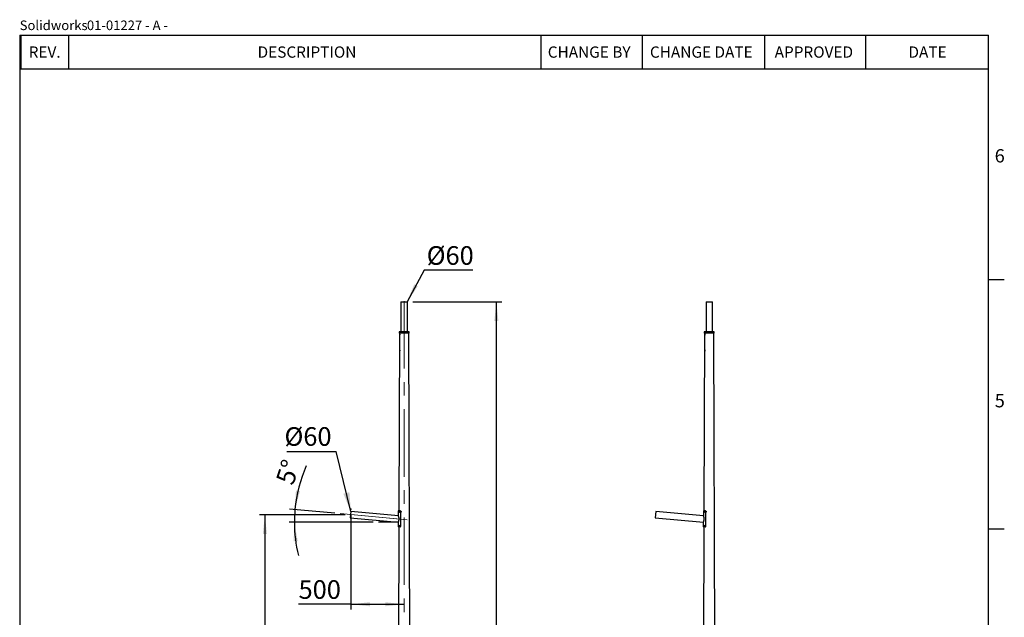
# Model space of a CAD drawing. Units: millimetres. Extents: x 13 to 205, y 5 to 292.
# Drawn here: x 20 to 205, y 180 to 292 of the extents above; entities that cross this region are included whole.
import ezdxf

# ---------------------------------------------------------------- set-up
doc = ezdxf.new("R2010")
doc.units = ezdxf.units.MM
doc.header["$PDSIZE"] = -1
doc.linetypes.add('CENTERX2', pattern=[20.32, 12.7, -2.54, 2.54, -2.54])
doc.layers.add('FORMAT', color=7, linetype='Continuous')
doc.layers.add('PROPERTIES', color=7, linetype='Continuous')
doc.styles.add('SLDTEXTSTYLE0', font='TXT', dxfattribs={"width": 0.7})
doc.styles.add('SLDTEXTSTYLE1', font='TXT', dxfattribs={"width": 0.605})
doc.styles.add('SLDTEXTSTYLE2', font='TXT', dxfattribs={"width": 0.696429})
doc.styles.add('SLDTEXTSTYLE3', font='TXT', dxfattribs={"width": 0.75})
doc.dimstyles.new('SLDDIMSTYLE0', dxfattribs={"dimtxt": 3.5, "dimasz": 3.556, "dimexe": 0, "dimexo": 0.0625, "dimgap": 0.875, "dimtad": 1, "dimdec": 0, "dimlfac": 50, "dimrnd": 1e-09, "dimzin": 12, "dimdsep": 46, "dimtxsty": 'SLDTEXTSTYLE3', "dimsah": 1, "dimcen": 0.09, "dimadec": 0, "dimazin": 3, "dimtfac": 1, "dimtdec": 0, "dimtofl": 0, "dimtmove": 0, "dimatfit": 3, "dimfxl": 0, "dimfrac": 2, "dimtolj": 1, "dimtzin": 12, "dimarcsym": 0})
doc.dimstyles.new('SLDDIMSTYLE1', dxfattribs={"dimtxt": 3.5, "dimasz": 3.556, "dimexe": 0, "dimexo": 0.0625, "dimgap": 0.875, "dimtad": 1, "dimdec": 4, "dimlfac": 50, "dimzin": 12, "dimdsep": 46, "dimtxsty": 'SLDTEXTSTYLE3', "dimsah": 1, "dimcen": 0.09, "dimazin": 3, "dimtfac": 1, "dimtofl": 0, "dimtmove": 0, "dimatfit": 3, "dimfxl": 0, "dimfrac": 2, "dimtolj": 1, "dimtzin": 12, "dimarcsym": 0})
doc.dimstyles.new('SLDDIMSTYLE2', dxfattribs={"dimtxt": 0.18, "dimasz": 3.556, "dimexe": 0, "dimexo": 0.0625, "dimgap": 0, "dimtad": 0, "dimtih": 1, "dimtoh": 1, "dimdec": 0, "dimrnd": 1e-09, "dimzin": 0, "dimdsep": 46, "dimtxsty": 'Standard', "dimsah": 1, "dimcen": 0.09, "dimadec": 0, "dimazin": 0, "dimtfac": 3.556, "dimtdec": 0, "dimtofl": 0, "dimtmove": 0, "dimatfit": 3, "dimfxl": 0, "dimfrac": 2, "dimtolj": 1, "dimtzin": 0, "dimarcsym": 0})

# ---------------------------------------------------------------- blocks, each defined once
blk = doc.blocks.new('SW_NOTE_0')
at = {"layer": 'PROPERTIES', "color": 0, "char_height": 1.8, "attachment_point": 1}
for s, insert, style in [('Solidworks', (0, 2.32), 'SLDTEXTSTYLE1'), ('01-01227 - A -', (12.63, 2.32), 'SLDTEXTSTYLE2')]:
    blk.add_mtext(s, dxfattribs=dict(at, insert=insert, style=style))
blk = doc.blocks.new('SW_TABLEANNOTATION_0')
at = {"layer": 'FORMAT', "color": 0}
for p, q in [((0, 0), (0, -6.28)), ((0, 0), (8.99, 0)), ((8.99, 0), (8.99, -6.28)), ((8.99, 0), (97.76, 0)), ((97.76, 0), (97.76, -6.28)), ((97.76, 0), (116.76, 0)), ((116.76, 0), (116.76, -6.28)), ((116.76, 0), (139.76, 0)), ((139.76, 0), (139.76, -6.28)), ((139.76, 0), (158.76, 0)), ((158.76, 0), (158.76, -6.28)), ((158.76, 0), (181.76, 0)), ((181.76, 0), (181.76, -6.28)), ((0, -6.28), (8.99, -6.28)), ((8.99, -6.28), (97.76, -6.28)), ((97.76, -6.28), (116.76, -6.28)), ((116.76, -6.28), (139.76, -6.28)), ((139.76, -6.28), (158.76, -6.28)), ((158.76, -6.28), (181.76, -6.28))]:
    blk.add_line(p, q, dxfattribs=at)
at = {"layer": 'FORMAT', "color": 0, "attachment_point": 1, "style": 'SLDTEXTSTYLE3'}
for s, insert, char_height in [('REV.', (1.5, -2.09), 2.117), ('DESCRIPTION', (44.51, -2.09), 2.1167), ('CHANGE BY', (99.03, -2.09), 2.117), ('CHANGE DATE', (118.23, -2.09), 2.1167), ('APPROVED', (141.66, -2.09), 2.117), ('DATE', (166.8, -2.09), 2.117)]:
    blk.add_mtext(s, dxfattribs=dict(at, insert=insert, char_height=char_height))
blk = doc.blocks.new('_D')
at = {"layer": 'FORMAT'}
for p, q in [((93.84, 238.91), (110.56, 238.91)), ((109.56, 98.91), (109.56, 238.91)), ((94.66, 98.91), (110.56, 98.91))]:
    blk.add_line(p, q, dxfattribs=at)
for points in [[(109.56, 238.91), (109.18, 235.35), (109.95, 235.35)], [(109.56, 98.91), (109.95, 102.47), (109.18, 102.47)]]:
    blk.add_solid(points, dxfattribs=at)
at = {"layer": 'FORMAT', "insert": (105.05, 162.48), "char_height": 3.5, "attachment_point": 1, "rotation": 90, "style": 'SLDTEXTSTYLE3'}
blk.add_mtext('7000', dxfattribs=at)
blk = doc.blocks.new('_D_1')
at = {"layer": 'FORMAT'}
for p, q in [((81.13, 198.91), (65.07, 198.91)), ((66.07, 198.91), (66.07, 98.91)), ((89.81, 98.91), (65.07, 98.91))]:
    blk.add_line(p, q, dxfattribs=at)
for points in [[(66.07, 198.91), (65.69, 195.35), (66.45, 195.35)], [(66.07, 98.91), (66.45, 102.47), (65.69, 102.47)]]:
    blk.add_solid(points, dxfattribs=at)
at = {"layer": 'FORMAT', "insert": (61.56, 146.26), "char_height": 3.5, "attachment_point": 1, "rotation": 90, "style": 'SLDTEXTSTYLE3'}
blk.add_mtext('5000', dxfattribs=at)
blk = doc.blocks.new('_D_2')
at = {"layer": 'FORMAT'}
for p, q in [((79.22, 199.24), (70.72, 200.02)), ((86.43, 197.54), (70.61, 197.54))]:
    blk.add_line(p, q, dxfattribs=at)
for start, end in [(156.1413, 174.7841), (174.7841, 180), (180, 193.8126)]:
    blk.add_arc((97.81, 197.54), 26.2, start, end, dxfattribs=at)
for points in [[(71.72, 199.93), (72.65, 203.38), (71.9, 203.5)], [(71.61, 197.54), (71.47, 193.97), (72.23, 194.02)]]:
    blk.add_solid(points, dxfattribs=at)
at = {"layer": 'FORMAT', "insert": (68.04, 205.44), "char_height": 3.5, "attachment_point": 1, "rotation": 70.9989, "style": 'SLDTEXTSTYLE3'}
blk.add_mtext('5°', dxfattribs=at)
blk = doc.blocks.new('_D_3')
at = {"layer": 'FORMAT'}
for p, q in [((82.23, 199.01), (82.23, 181.13)), ((82.23, 182.13), (72.4, 182.13)), ((82.23, 182.13), (92.23, 182.13))]:
    blk.add_line(p, q, dxfattribs=at)
for points in [[(82.23, 182.13), (85.79, 181.75), (85.79, 182.52)], [(92.23, 182.13), (88.68, 182.52), (88.68, 181.75)]]:
    blk.add_solid(points, dxfattribs=at)
at = {"layer": 'FORMAT', "insert": (72.4, 186.65), "char_height": 3.5, "attachment_point": 1, "style": 'SLDTEXTSTYLE3'}
blk.add_mtext('500', dxfattribs=at)
blk = doc.blocks.new('SW_NOTE_0_4')
at = {"layer": 'FORMAT', "color": 0}
blk.add_line((-9.31, 0), (0, 0), dxfattribs=at)
at = {"layer": 'FORMAT', "color": 0, "insert": (-9.73, 4.54), "char_height": 3.5, "attachment_point": 1, "style": 'SLDTEXTSTYLE3'}
blk.add_mtext('Ø60', dxfattribs=at)
blk = doc.blocks.new('SW_NOTE_0_5')
at = {"layer": 'FORMAT', "color": 0}
blk.add_line((9.14, 0), (0, 0), dxfattribs=at)
at = {"layer": 'FORMAT', "color": 0, "insert": (0.49, 4.52), "char_height": 3.5, "attachment_point": 1, "style": 'SLDTEXTSTYLE3'}
blk.add_mtext('Ø60', dxfattribs=at)

msp = doc.modelspace()

# ---------------------------------------------------------------- linework, layer by layer
at = {"color": 7, "linetype": 'Continuous', "lineweight": 25}
for p, q in [((91.6307187, 238.9096432), (91.6307187, 233.2996432)), ((91.6307187, 238.9096432), (92.8367187, 238.9096432)), ((92.8367187, 233.2996432), (92.8367187, 238.9096432)), ((148.9579283, 238.9096432), (148.9579283, 233.2996432)), ((148.9579283, 238.9096432), (150.1639283, 238.9096432)), ((150.1639283, 233.2996432), (150.1639283, 238.9096432)), ((91.2837187, 233.2496432), (91.2837187, 233.0596432)), ((92.4666559, 233.2996432), (91.3337187, 233.2996432)), ((93.1337187, 233.2996432), (92.4666559, 233.2996432)), ((93.1837187, 233.0596432), (93.1837187, 233.2496432)), ((148.6109283, 233.2496432), (148.6109283, 233.0596432)), ((149.7938654, 233.2996432), (148.6609283, 233.2996432)), ((150.4609283, 233.2996432), (149.7938654, 233.2996432)), ((150.5109283, 233.0596432), (150.5109283, 233.2496432)), ((91.3482298, 233.0596432), (91.2462307, 199.653679)), ((92.4795968, 233.0596432), (91.2837187, 233.0596432)), ((93.1837187, 233.0596432), (92.4795968, 233.0596432)), ((93.5592699, 88.9338957), (93.1192076, 233.0596432)), ((148.6754394, 233.0596432), (148.5734402, 199.653679)), ((149.8068064, 233.0596432), (148.6109283, 233.0596432)), ((150.5109283, 233.0596432), (149.8068064, 233.0596432)), ((150.8864794, 88.9338957), (150.4464172, 233.0596432)), ((82.1942492, 199.5746248), (82.0846138, 198.3736185)), ((82.0846138, 198.3736185), (91.1409521, 197.5468991)), ((91.1455131, 198.7574973), (82.1942492, 199.5746248)), ((91.1268814, 199.6541287), (91.1235283, 198.764135)), ((91.1289801, 198.7641144), (91.1235283, 198.764135)), ((91.1323332, 199.6541081), (91.1268814, 199.6541287)), ((91.1455378, 198.7640521), (91.1289801, 198.7641144)), ((91.2405688, 199.6537003), (91.1323332, 199.6541081)), ((91.1454794, 198.7485657), (91.1455378, 198.7640521)), ((91.2819795, 199.6535443), (91.2405688, 199.6537003)), ((91.4720447, 199.6528282), (91.2819795, 199.6535443)), ((91.460886, 199.3378681), (91.4396729, 199.337948)), ((91.4403888, 199.5279466), (91.4616018, 199.5278667)), ((91.4720447, 199.6528282), (91.5286129, 199.6526151)), ((91.6029161, 196.8523153), (91.6127116, 199.4522969)), ((139.5214588, 199.5746248), (139.4118234, 198.3736185)), ((139.4118234, 198.3736185), (148.4681617, 197.5468991)), ((148.4727226, 198.7574973), (139.5214588, 199.5746248)), ((148.4540909, 199.6541287), (148.4507378, 198.764135)), ((148.4561897, 198.7641144), (148.4507378, 198.764135)), ((148.4595427, 199.6541081), (148.4540909, 199.6541287)), ((148.4727473, 198.7640521), (148.4561897, 198.7641144)), ((148.5677783, 199.6537003), (148.4595427, 199.6541081)), ((148.472689, 198.7485657), (148.4727473, 198.7640521)), ((148.6091891, 199.6535443), (148.5677783, 199.6537003)), ((148.7992543, 199.6528282), (148.6091891, 199.6535443)), ((148.7880955, 199.3378681), (148.7668825, 199.337948)), ((148.7675983, 199.5279466), (148.7888114, 199.5278667)), ((148.7992543, 199.6528282), (148.8558224, 199.6526151)), ((148.9301256, 196.8523153), (148.9399211, 199.4522969)), ((91.2370708, 196.6536922), (90.9081676, 88.9338957)), ((91.1189319, 197.5441436), (91.1155789, 196.6541499)), ((91.1210307, 196.6541294), (91.1155789, 196.6541499)), ((91.1189319, 197.5441436), (91.1243838, 197.5441231)), ((91.2292663, 196.6537216), (91.1210307, 196.6541294)), ((91.1243838, 197.5441231), (91.1409414, 197.5440607)), ((91.1409723, 197.5522498), (91.1379064, 197.5525297)), ((91.1409414, 197.5440607), (91.1410253, 197.5663258)), ((91.270677, 196.6535656), (91.2292663, 196.6537216)), ((91.4607423, 196.6528495), (91.270677, 196.6535656)), ((91.4512412, 196.7778862), (91.4300282, 196.7779661)), ((91.430744, 196.9679648), (91.451957, 196.9678849)), ((91.5167053, 196.6526387), (91.4607423, 196.6528495)), ((148.5642803, 196.6536922), (148.2353771, 88.9338957)), ((148.4461415, 197.5441436), (148.4427884, 196.6541499)), ((148.4482402, 196.6541294), (148.4427884, 196.6541499)), ((148.4461415, 197.5441436), (148.4515933, 197.5441231)), ((148.5564758, 196.6537216), (148.4482402, 196.6541294)), ((148.4515933, 197.5441231), (148.468151, 197.5440607)), ((148.4681818, 197.5522498), (148.4651159, 197.5525297)), ((148.468151, 197.5440607), (148.4682349, 197.5663258)), ((148.5978866, 196.6535656), (148.5564758, 196.6537216)), ((148.7879518, 196.6528495), (148.5978866, 196.6535656)), ((148.7784508, 196.7778862), (148.7572377, 196.7779661)), ((148.7579535, 196.9679648), (148.7791666, 196.9678849)), ((148.8439149, 196.6526387), (148.7879518, 196.6528495))]:
    msp.add_line(p, q, dxfattribs=at)
at = {"color": 7, "linetype": 'Continuous', "lineweight": 25, "flags": 128}
for points in [[(91.4299837, 232.7988065), (91.4290364, 232.8273578), (91.4262783, 232.8540237), (91.4218828, 232.8771287), (91.416126, 232.8952211), (91.4093695, 232.9071641), (91.4020381, 232.9122072), (91.3945922, 232.9100336), (91.3874999, 232.9007798), (91.3812066, 232.8850272), (91.3761079, 232.8637658), (91.3725241, 232.8383314), (91.3706804, 232.8103221), (91.3706926, 232.7814978), (91.37256, 232.7536698), (91.3761652, 232.7285866), (91.3812817, 232.7078241), (91.3875881, 232.6926871), (91.394688, 232.6841265), (91.4021354, 232.6826804), (91.4094623, 232.6884395), (91.4162083, 232.7010421), (91.4219495, 232.7196962), (91.4263253, 232.7432297), (91.4290606, 232.7701639), (91.4299837, 232.7988065)], [(148.7571932, 232.7988065), (148.7562459, 232.8273578), (148.7534879, 232.8540237), (148.7490923, 232.8771287), (148.7433355, 232.8952211), (148.7365791, 232.9071641), (148.7292476, 232.9122072), (148.7218018, 232.9100336), (148.7147094, 232.9007798), (148.7084162, 232.8850272), (148.7033174, 232.8637658), (148.6997336, 232.8383314), (148.6978899, 232.8103221), (148.6979021, 232.7814978), (148.6997695, 232.7536698), (148.7033747, 232.7285866), (148.7084913, 232.7078241), (148.7147976, 232.6926871), (148.7218976, 232.6841265), (148.7293449, 232.6826804), (148.7366718, 232.6884395), (148.7434178, 232.7010421), (148.7491591, 232.7196962), (148.7535348, 232.7432297), (148.7562702, 232.7701639), (148.7571932, 232.7988065)], [(91.4245051, 229.7986921), (91.4235578, 229.8272433), (91.4207998, 229.8539092), (91.4164042, 229.8770142), (91.4106474, 229.8951067), (91.403891, 229.9070496), (91.3965595, 229.9120927), (91.3891137, 229.9099191), (91.3820213, 229.9006653), (91.3757281, 229.8849128), (91.3706294, 229.8636513), (91.3670455, 229.8382169), (91.3652018, 229.8102076), (91.365214, 229.7813834), (91.3670814, 229.7535554), (91.3706867, 229.7284721), (91.3758032, 229.7077096), (91.3821095, 229.6925726), (91.3892095, 229.6840121), (91.3966568, 229.6825659), (91.4039837, 229.6883251), (91.4107297, 229.7009276), (91.416471, 229.7195817), (91.4208468, 229.7431152), (91.4235821, 229.7700494), (91.4245051, 229.7986921)], [(148.7517147, 229.7986921), (148.7507674, 229.8272433), (148.7480093, 229.8539092), (148.7436138, 229.8770142), (148.7378569, 229.8951067), (148.7311005, 229.9070496), (148.7237691, 229.9120927), (148.7163232, 229.9099191), (148.7092309, 229.9006653), (148.7029376, 229.8849128), (148.6978389, 229.8636513), (148.6942551, 229.8382169), (148.6924114, 229.8102076), (148.6924236, 229.7813834), (148.694291, 229.7535554), (148.6978962, 229.7284721), (148.7030127, 229.7077096), (148.7093191, 229.6925726), (148.716419, 229.6840121), (148.7238664, 229.6825659), (148.7311932, 229.6883251), (148.7379393, 229.7009276), (148.7436805, 229.7195817), (148.7480563, 229.7431152), (148.7507916, 229.7700494), (148.7517147, 229.7986921)], [(91.4396729, 199.337948), (91.4207622, 199.3418674), (91.4034124, 199.3531656), (91.3890293, 199.3709272), (91.378778, 199.3937134), (91.373489, 199.419678), (91.3735909, 199.4467176), (91.3790753, 199.4726417), (91.389498, 199.4953499), (91.4040146, 199.5130026), (91.421449, 199.5241698), (91.4403888, 199.5279466)], [(91.4785762, 199.3411499), (91.4773303, 199.3416543), (91.4599805, 199.3529525), (91.4455974, 199.3707141), (91.4353461, 199.3935002), (91.4300571, 199.4194649), (91.430159, 199.4465045), (91.4356435, 199.4724285), (91.4460662, 199.4951368), (91.4605827, 199.5127895), (91.4780171, 199.5239567), (91.4792668, 199.5244516)], [(91.4616018, 199.5278667), (91.4805126, 199.5239473), (91.4978624, 199.5126491), (91.5122455, 199.4948874), (91.5224968, 199.4721013), (91.5277858, 199.4461367), (91.5276839, 199.4190971), (91.5221995, 199.393173), (91.5117768, 199.3704648), (91.4972602, 199.352812), (91.4798258, 199.3416449), (91.460886, 199.3378681)], [(91.6127116, 199.4522969), (91.6101412, 199.4913249), (91.602235, 199.5288736), (91.5892966, 199.5634999), (91.5718233, 199.5938733), (91.5504867, 199.6188264), (91.5261066, 199.6374004), (91.49962, 199.6488814), (91.4720447, 199.6528282)], [(91.5286129, 199.6526151), (91.5561881, 199.6486683), (91.5826747, 199.6371872), (91.6070548, 199.6186133), (91.6283915, 199.5936601), (91.6458647, 199.5632868), (91.6588031, 199.5286604), (91.6667094, 199.4911118), (91.6692797, 199.4520837)], [(148.7668825, 199.337948), (148.7479717, 199.3418674), (148.7306219, 199.3531656), (148.7162388, 199.3709272), (148.7059875, 199.3937134), (148.7006985, 199.419678), (148.7008004, 199.4467176), (148.7062849, 199.4726417), (148.7167076, 199.4953499), (148.7312241, 199.5130026), (148.7486585, 199.5241698), (148.7675983, 199.5279466)], [(148.8057857, 199.3411499), (148.8045398, 199.3416543), (148.7871901, 199.3529525), (148.7728069, 199.3707141), (148.7625556, 199.3935002), (148.7572667, 199.4194649), (148.7573685, 199.4465045), (148.762853, 199.4724285), (148.7732757, 199.4951368), (148.7877923, 199.5127895), (148.8052267, 199.5239567), (148.8064763, 199.5244516)], [(148.7888114, 199.5278667), (148.8077222, 199.5239473), (148.8250719, 199.5126491), (148.8394551, 199.4948874), (148.8497064, 199.4721013), (148.8549953, 199.4461367), (148.8548934, 199.4190971), (148.849409, 199.393173), (148.8389863, 199.3704648), (148.8244697, 199.352812), (148.8070353, 199.3416449), (148.7880955, 199.3378681)], [(148.9399211, 199.4522969), (148.9373508, 199.4913249), (148.9294445, 199.5288736), (148.9165061, 199.5634999), (148.8990329, 199.5938733), (148.8776962, 199.6188264), (148.8533161, 199.6374004), (148.8268295, 199.6488814), (148.7992543, 199.6528282)], [(148.8558224, 199.6526151), (148.8833977, 199.6486683), (148.9098843, 199.6371872), (148.9342644, 199.6186133), (148.955601, 199.5936601), (148.9730743, 199.5632868), (148.9860126, 199.5286604), (148.9939189, 199.4911118), (148.9964893, 199.4520837)], [(91.4300282, 196.7779661), (91.4111174, 196.7818856), (91.3937676, 196.7931838), (91.3793845, 196.8109454), (91.3691332, 196.8337315), (91.3638442, 196.8596962), (91.3639461, 196.8867358), (91.3694305, 196.9126598), (91.3798532, 196.9353681), (91.3943698, 196.9530208), (91.4118042, 196.964188), (91.430744, 196.9679648)], [(91.4689314, 196.7811681), (91.4676855, 196.7816725), (91.4503358, 196.7929707), (91.4359526, 196.8107323), (91.4257013, 196.8335184), (91.4204124, 196.859483), (91.4205142, 196.8865227), (91.4259987, 196.9124467), (91.4364214, 196.9351549), (91.4509379, 196.9528077), (91.4683723, 196.9639748), (91.469622, 196.9644698)], [(91.451957, 196.9678849), (91.4708678, 196.9639654), (91.4882176, 196.9526672), (91.5026007, 196.9349056), (91.512852, 196.9121195), (91.518141, 196.8861549), (91.5180391, 196.8591152), (91.5125547, 196.8331912), (91.502132, 196.8104829), (91.4876154, 196.7928302), (91.470181, 196.7816631), (91.4512412, 196.7778862)], [(91.4607423, 196.6528495), (91.4883465, 196.6565885), (91.5149188, 196.6678696), (91.5394382, 196.6862594), (91.5609622, 196.711051), (91.5786639, 196.7412918), (91.5918628, 196.7758197), (91.6000518, 196.8133078), (91.6029161, 196.8523153)], [(148.7572377, 196.7779661), (148.7383269, 196.7818856), (148.7209772, 196.7931838), (148.706594, 196.8109454), (148.6963427, 196.8337315), (148.6910538, 196.8596962), (148.6911556, 196.8867358), (148.6966401, 196.9126598), (148.7070628, 196.9353681), (148.7215793, 196.9530208), (148.7390137, 196.964188), (148.7579535, 196.9679648)], [(148.7961409, 196.7811681), (148.7948951, 196.7816725), (148.7775453, 196.7929707), (148.7631621, 196.8107323), (148.7529108, 196.8335184), (148.7476219, 196.859483), (148.7477238, 196.8865227), (148.7532082, 196.9124467), (148.7636309, 196.9351549), (148.7781475, 196.9528077), (148.7955819, 196.9639748), (148.7968315, 196.9644698)], [(148.7791666, 196.9678849), (148.7980774, 196.9639654), (148.8154271, 196.9526672), (148.8298103, 196.9349056), (148.8400616, 196.9121195), (148.8453505, 196.8861549), (148.8452487, 196.8591152), (148.8397642, 196.8331912), (148.8293415, 196.8104829), (148.8148249, 196.7928302), (148.7973905, 196.7816631), (148.7784508, 196.7778862)], [(148.7879518, 196.6528495), (148.815556, 196.6565885), (148.8421284, 196.6678696), (148.8666477, 196.6862594), (148.8881718, 196.711051), (148.9058734, 196.7412918), (148.9190723, 196.7758197), (148.9272613, 196.8133078), (148.9301256, 196.8523153)]]:
    msp.add_lwpolyline(points, dxfattribs=at)
at = {"color": 7, "linetype": 'Continuous', "lineweight": 25}
for centre, radius, start, end in [((91.3337187, 233.2496432), 0.05, 90, 180), ((93.1337187, 233.2496432), 0.05, 0, 90), ((148.6609283, 233.2496432), 0.05, 90, 180), ((150.4609283, 233.2496432), 0.05, 0, 90), ((91.7617425, 232.7962487), 0.3532137, 165.48457811, 194.165538116), ((91.9442403, 232.7928128), 0.5295124, 170.731395651, 180.34297245), ((91.9588894, 232.7871084), 0.5441579, 179.733113702, 187.92922811), ((149.088952, 232.7962487), 0.3532137, 165.48457811, 194.165538116), ((149.2714499, 232.7928128), 0.5295124, 170.731395653, 180.34297245), ((149.2860989, 232.7871084), 0.5441579, 179.733113702, 187.929228108), ((91.756264, 229.7961342), 0.3532137, 165.484580235, 194.165535995), ((91.954932, 229.7922658), 0.5421328, 171.880095062, 180.277176178), ((91.9675958, 229.7875711), 0.5547942, 179.786008169, 186.890304869), ((149.0834735, 229.7961342), 0.3532137, 165.484580235, 194.165535995), ((149.2821415, 229.7922658), 0.5421328, 171.880095048, 180.277176179), ((149.2948054, 229.7875711), 0.5547942, 179.786008168, 186.890304882)]:
    msp.add_arc(centre, radius, start, end, dxfattribs=at)
for points, knots in [([(91.128356, 197.5551532), (91.1300637, 197.5561633), (91.139989, 197.5620341), (91.1579783, 197.5813763), (91.1810756, 197.6237314), (91.2026254, 197.6822363), (91.2200268, 197.7540697), (91.2395374, 197.8363008), (91.2641754, 197.9195936), (91.2871028, 198.0028272), (91.3009918, 198.0853662), (91.3029149, 198.1702894), (91.2939777, 198.2610517), (91.2724366, 198.3538848), (91.246375, 198.4475611), (91.2292315, 198.5348117), (91.2138707, 198.6109669), (91.193742, 198.6721017), (91.1705024, 198.7231357), (91.1527135, 198.7408373), (91.1429059, 198.7505969)], [0, 0, 0, 0, 0.0125119493, 0.0727202815, 0.1329193543, 0.1928070952, 0.2526858295, 0.3107264088, 0.3687947612, 0.4170335239, 0.4651725822, 0.513678755, 0.562210883, 0.6223459732, 0.6825321378, 0.7440824899, 0.8056705774, 0.8658538882, 0.9260405486, 1, 1, 1, 1]), ([(91.1429059, 198.7505969), (91.1427571, 198.75078), (91.1424597, 198.7511463), (91.1433897, 198.7515494), (91.144792, 198.7516681), (91.1454913, 198.7517273)], [0, 0, 0, 0, 0.3338985358, 0.6678003267, 1, 1, 1, 1]), ([(148.4555655, 197.5551532), (148.4572733, 197.5561633), (148.4671986, 197.5620341), (148.4851878, 197.5813763), (148.5082852, 197.6237314), (148.529835, 197.6822363), (148.5472364, 197.7540697), (148.5667469, 197.8363008), (148.591385, 197.9195936), (148.6143123, 198.0028272), (148.6282013, 198.0853662), (148.6301244, 198.1702894), (148.6211872, 198.2610517), (148.5996462, 198.3538848), (148.5735846, 198.4475611), (148.5564411, 198.5348117), (148.5410802, 198.6109669), (148.5209515, 198.6721017), (148.4977119, 198.7231357), (148.479923, 198.7408373), (148.4701154, 198.7505969)], [0, 0, 0, 0, 0.0125119493, 0.0727202815, 0.1329193543, 0.1928070952, 0.2526858295, 0.3107264088, 0.3687947612, 0.4170335239, 0.4651725822, 0.513678755, 0.562210883, 0.6223459732, 0.6825321378, 0.7440824899, 0.8056705774, 0.8658538882, 0.9260405486, 1, 1, 1, 1]), ([(148.4701154, 198.7505969), (148.4699667, 198.75078), (148.4696692, 198.7511463), (148.4705993, 198.7515494), (148.4720015, 198.7516681), (148.4727009, 198.7517273)], [0, 0, 0, 0, 0.3338985358, 0.6678003267, 1, 1, 1, 1]), ([(91.1379064, 197.5525297), (91.1367879, 197.5526465), (91.1345508, 197.5528801), (91.1315916, 197.5533822), (91.1293555, 197.5539375), (91.128109, 197.5545046), (91.1279832, 197.5549109), (91.1282829, 197.5551057), (91.128356, 197.5551532)], [0, 0, 0, 0, 0.18789924583, 0.37579866872, 0.56369190166, 0.75156511671, 0.93942783724, 1, 1, 1, 1]), ([(148.4651159, 197.5525297), (148.4639974, 197.5526465), (148.4617603, 197.5528801), (148.4588011, 197.5533822), (148.456565, 197.5539375), (148.4553186, 197.5545046), (148.4551927, 197.5549109), (148.4554925, 197.5551057), (148.4555655, 197.5551532)], [0, 0, 0, 0, 0.18789924583, 0.37579866872, 0.56369190166, 0.75156511671, 0.93942783724, 1, 1, 1, 1])]:
    msp.add_open_spline(points, degree=3, knots=knots, dxfattribs=at)
at = {"layer": 'FORMAT', "color": 7, "linetype": 'Continuous', "lineweight": 25}
for q in [(20, 56), (202, 289)]:
    msp.add_line((20, 289), q, dxfattribs=at)
at = {"layer": 'FORMAT', "lineweight": 25}
msp.add_line((202, 56), (202, 289), dxfattribs=at)
at = {"layer": 'FORMAT'}
for p, q in [((95.9776632, 244.8729309), (92.7787187, 238.9096432)), ((91.1409414, 197.5440607), (87.4266806, 197.5440607))]:
    msp.add_line(p, q, dxfattribs=at)
at = {"layer": 'FORMAT', "color": 7, "linetype": 'Continuous'}
for p, q in [((202, 243.15), (205, 243.15)), ((202, 196.32), (205, 196.32))]:
    msp.add_line(p, q, dxfattribs=at)
at = {"layer": 'FORMAT', "linetype": 'CENTERX2', "lineweight": 18}
for p, q in [((92.2337187, 239.093254), (92.2337187, 88.2275342)), ((80.1858016, 199.1524612), (93.2481352, 197.9600495)), ((91.5584691, 198.1142928), (80.220635, 199.1492814))]:
    msp.add_line(p, q, dxfattribs=at)
at = {"layer": 'FORMAT'}
for p in [(82.2337187, 200.0069954), (82.1335455, 198.9096432)]:
    msp.add_point(p, dxfattribs=at)
msp.add_solid([(92.7787187, 238.9096432), (94.7954466, 241.8631336), (94.1239617, 242.2233448)], dxfattribs=at)

# ---------------------------------------------------------------- block references
for name, p in [('SW_TABLEANNOTATION_0', (20.1876616, 289)), ('SW_NOTE_0_5', (95.9776632, 244.8729309)), ('SW_NOTE_0_4', (79.4809779, 210.8523123))]:
    msp.add_blockref(name, p, dxfattribs=at)
at = {"layer": 'PROPERTIES'}
msp.add_blockref('SW_NOTE_0', (20, 289.45655), dxfattribs=at)

# ---------------------------------------------------------------- texts
at = {"color": 7, "linetype": 'Continuous', "lineweight": 0, "char_height": 2.5, "attachment_point": 3, "style": 'SLDTEXTSTYLE0'}
for s, insert in [('6', (205.0863501, 267.6156896)), ('5', (205.1004797, 221.6135865))]:
    msp.add_mtext(s, dxfattribs=dict(at, insert=insert))

# ---------------------------------------------------------------- dimensions: what is measured, and where the dimension line sits
at = {"layer": 'FORMAT'}
dim = msp.add_linear_dim(base=(92.2337187, 182.1340043), p1=(82.2337187, 200.0069954), p2=(92.2337187, 239.093254), dimstyle='SLDDIMSTYLE0', dxfattribs=at)
dim.commit()
dim.dimension.update_dxf_attribs({"geometry": '_D_3', "text_midpoint": (76.2834898, 182.1340043), "dimtype": 160})
for base, p1, p2, picture, middle in [((109.5646962, 238.9096432), (93.657063, 98.9096432), (92.8367187, 238.9096432), '_D', (109.5646962, 167.6491266)), ((66.0738803, 98.9096432), (82.1335455, 198.9096432), (90.8103744, 98.9096432), '_D_1', (66.0738803, 151.4320727))]:
    dim = msp.add_linear_dim(base=base, p1=p1, p2=p2, angle=90, dimstyle='SLDDIMSTYLE0', dxfattribs=at)
    dim.commit()
    dim.dimension.update_dxf_attribs({"geometry": picture, "text_midpoint": middle, "dimtype": 160})
dim = msp.add_angular_dim_2l(base=(71.6348613, 198.7360745), line1=((80.220635, 199.1492814), (91.5584691, 198.1142928)), line2=((87.4266806, 197.5440607), (91.1409414, 197.5440607)), dimstyle='SLDDIMSTYLE1', dxfattribs=at)
dim.commit()
dim.dimension.update_dxf_attribs({"geometry": '_D_2', "text_midpoint": (73.0351626, 206.0735686), "dimtype": 162})

# ---------------------------------------------------------------- leaders
msp.add_leader([(82.2194655, 199.5723229), (79.4809779, 210.8523123)], dimstyle='SLDDIMSTYLE2', dxfattribs=at)

doc.saveas('drawing.dxf')
